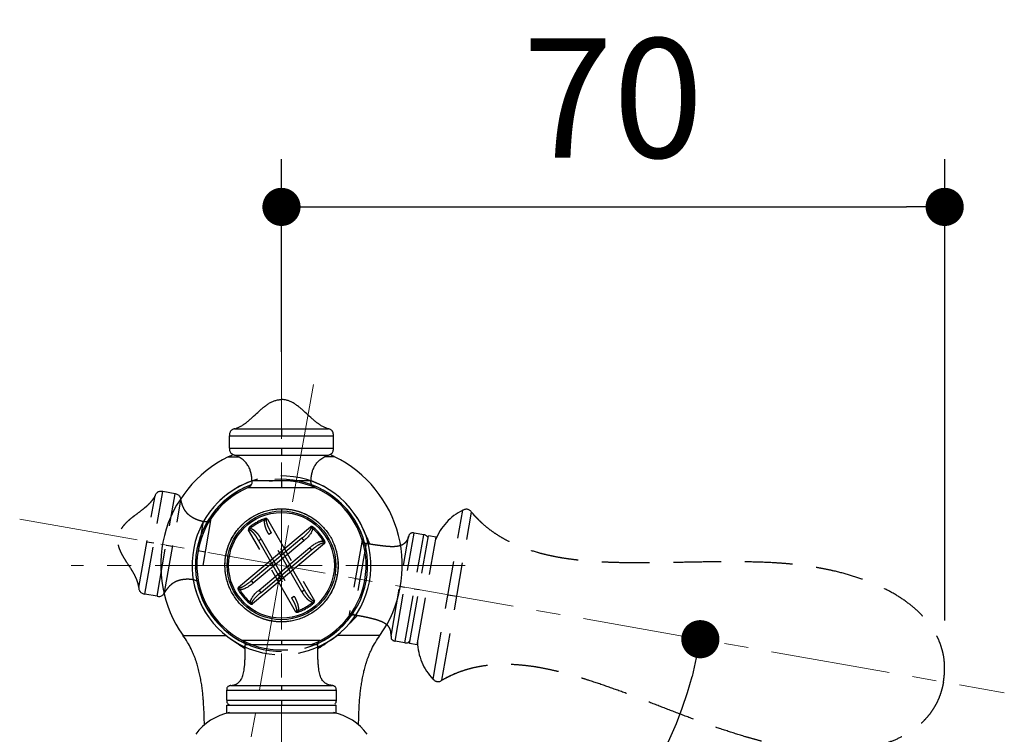
# Model space of a CAD drawing. Units: millimetres. Extents: x 72 to 9921, y -938 to 626.
# Drawn here: x 9481 to 9585, y -396 to -321 of the extents above; entities that cross this region are included whole.
import ezdxf

# ---------------------------------------------------------------- set-up
doc = ezdxf.new("R2010")
doc.units = ezdxf.units.MM
doc.header["$MEASUREMENT"] = 0
doc.linetypes.add('CENTER', pattern=[2, 1.25, -0.25, 0.25, -0.25])
doc.linetypes.add('HIDDEN', pattern=[0.375, 0.25, -0.125])
doc.layers.add('Centerline', color=4, linetype='CENTER', lineweight=15)
doc.layers.add('Dimensions', color=7, linetype='Continuous')
doc.styles.get("Standard").update_dxf_attribs({"font": 'helr45w_0.ttf'})
doc.dimstyles.get("Standard").update_dxf_attribs({"dimscale": 5, "dimtxt": 2.5, "dimasz": 0.8, "dimexe": 1, "dimexo": 1, "dimgap": 1, "dimtad": 2, "dimtih": 1, "dimtoh": 1, "dimdec": 0, "dimzin": 0, "dimdsep": 46, "dimtxsty": 'Standard', "dimblk": 'DOT', "dimcen": 2, "dimclrd": 1, "dimclre": 1, "dimclrt": 1, "dimadec": 0, "dimazin": 0, "dimtfac": 1, "dimtdec": 0, "dimtofl": 0, "dimtmove": 0, "dimatfit": 3, "dimfxl": 1, "dimtolj": 1, "dimtzin": 0, "dimarcsym": 0})

# ---------------------------------------------------------------- blocks, each defined once
blk = doc.blocks.new('_Dot')
at = {"color": 0, "linetype": 'ByBlock', "lineweight": -2}
blk.add_line((-0.5, 0), (-1, 0), dxfattribs=at)
at = {"color": 0, "linetype": 'ByBlock', "const_width": 0.5}
blk.add_lwpolyline([(-0.25, 0, 1), (0.25, 0, 1)], format="xyb", close=True, dxfattribs=at)
blk = doc.blocks.new('*D11')
at = {"layer": 'Dimensions', "color": 1, "lineweight": -2, "transparency": 16777216}
blk.add_arc((9508.78, -377.93), 44.57, 275.1443, 344.8557, dxfattribs=at)
at = {"layer": 'Dimensions', "color": 1, "lineweight": -2, "transparency": 16777216, "xscale": 4, "yscale": 4, "zscale": 4}
for p, rotation in [((9552.67, -385.67), 77.42785108072266), ((9508.78, -422.5), 182.5721489192767)]:
    blk.add_blockref('_Dot', p, dxfattribs=dict(at, rotation=rotation))
at = {"layer": 'Dimensions', "color": 1, "transparency": 16777216, "insert": (9550.22, -427.32), "char_height": 12.5, "attachment_point": 5}
blk.add_mtext('\\A1;80°', dxfattribs=at)
blk = doc.blocks.new('*D12')
at = {"layer": 'Dimensions', "color": 1, "lineweight": -2, "transparency": 16777216}
for p, q in [((9508.78, -355.56), (9508.78, -335.37)), ((9578.27, -383.72), (9578.27, -335.37)), ((9512.78, -340.37), (9574.27, -340.37))]:
    blk.add_line(p, q, dxfattribs=at)
at = {"layer": 'Dimensions', "color": 1, "lineweight": -2, "transparency": 16777216, "xscale": 4, "yscale": 4, "zscale": 4, "rotation": 180}
blk.add_blockref('_Dot', (9508.78, -340.37), dxfattribs=at)
at = {"layer": 'Dimensions', "color": 1, "lineweight": -2, "transparency": 16777216, "xscale": 4, "yscale": 4, "zscale": 4}
blk.add_blockref('_Dot', (9578.27, -340.37), dxfattribs=at)
at = {"layer": 'Dimensions', "color": 1, "transparency": 16777216, "insert": (9543.52, -328.96), "char_height": 12.5, "attachment_point": 5}
blk.add_mtext('\\A1;70', dxfattribs=at)

msp = doc.modelspace()

# ---------------------------------------------------------------- linework, layer by layer
at = {"color": 7, "linetype": 'Continuous'}
for p, q in [((9503.9, -363.61), (9513.66, -363.61)), ((9508.78, -363.61), (9508.78, -364.35)), ((9503.34, -365.65), (9503.34, -364.35)), ((9503.34, -364.35), (9514.23, -364.35)), ((9514.23, -365.65), (9514.23, -364.35)), ((9503.34, -365.65), (9514.23, -365.65)), ((9508.78, -365.65), (9508.78, -366.37)), ((9503.21, -366.56), (9504.28, -366.56)), ((9503.84, -366.37), (9513.72, -366.37)), ((9514.35, -366.56), (9513.29, -366.56)), ((9511.87, -369.07), (9505.69, -369.07)), ((9508.78, -369.07), (9508.78, -369.81)), ((9512.33, -369.81), (9505.24, -369.81)), ((9508.78, -372.01), (9508.78, -372.24)), ((9504.27, -380.23), (9511.83, -373.88)), ((9512.04, -374.06), (9512.13, -373.95)), ((9510.92, -375.1), (9505.62, -379.55)), ((9511.12, -375.35), (9505.83, -379.79)), ((9510.92, -375.1), (9511.12, -375.35)), ((9513.16, -375.4), (9513.28, -375.32)), ((9513.3, -375.63), (9505.73, -381.98)), ((9506.44, -380.52), (9511.74, -376.07)), ((9506.64, -380.76), (9511.94, -376.32)), ((9511.94, -376.32), (9511.74, -376.07)), ((9505.62, -379.55), (9505.83, -379.79)), ((9504.4, -380.47), (9504.28, -380.54)), ((9506.64, -380.76), (9506.44, -380.52)), ((9505.52, -381.8), (9505.43, -381.91)), ((9508.78, -383.86), (9508.78, -383.63)), ((9498.46, -385.27), (9502.96, -385.27)), ((9512.85, -385.81), (9504.71, -385.81)), ((9508.78, -385.81), (9508.78, -386.26)), ((9519.1, -385.27), (9514.61, -385.27)), ((9512.58, -386.26), (9504.98, -386.26)), ((9503.48, -390.52), (9514.08, -390.52)), ((9508.78, -390.52), (9508.78, -391.02)), ((9503.04, -392.07), (9503.04, -391.02)), ((9503.04, -391.02), (9514.53, -391.02)), ((9514.53, -392.07), (9514.53, -391.02)), ((9503.04, -392.07), (9514.53, -392.07)), ((9503.05, -393.37), (9503.05, -392.57)), ((9503.05, -392.57), (9514.52, -392.57)), ((9508.78, -392.07), (9508.78, -392.57)), ((9514.52, -393.37), (9514.52, -392.57)), ((9503.05, -393.37), (9514.52, -393.37))]:
    msp.add_line(p, q, dxfattribs=at)
at = {"color": 7, "linetype": 'HIDDEN', "ltscale": 20}
for p, q in [((9494.45, -380.94), (9496.35, -370.21)), ((9497.63, -370.44), (9496.35, -370.21)), ((9493.83, -380.26), (9495.53, -370.64)), ((9495.74, -381.16), (9497.63, -370.44)), ((9496.53, -380.79), (9498.25, -371.06)), ((9524.66, -389.85), (9527.78, -372.16)), ((9525.59, -389.98), (9528.7, -372.36)), ((9528.7, -372.36), (9528.67, -372.33)), ((9500.59, -373.35), (9499.52, -379.44)), ((9501.39, -373.03), (9500.16, -380.01)), ((9507.04, -373.18), (9507, -373.05)), ((9507.3, -373.09), (9512.24, -381.64)), ((9510.26, -382.78), (9505.32, -374.23)), ((9505.53, -374.05), (9505.44, -373.94)), ((9494.68, -375.45), (9495.4, -375.57)), ((9506.37, -375.33), (9506.64, -375.18)), ((9506.37, -375.33), (9509.82, -381.32)), ((9506.64, -375.18), (9510.1, -381.16)), ((9507.74, -374.54), (9507.46, -374.7)), ((9510.92, -380.69), (9507.46, -374.7)), ((9511.2, -380.53), (9507.74, -374.54)), ((9517.24, -375.29), (9515.83, -383.31)), ((9520.26, -385.34), (9522.1, -374.9)), ((9520.68, -385.86), (9522.67, -374.55)), ((9521.7, -386.04), (9523.7, -374.73)), ((9522.2, -386.12), (9524.19, -374.83)), ((9523.7, -374.73), (9522.67, -374.55)), ((9522.99, -386.26), (9524.98, -374.97)), ((9524.98, -374.97), (9524.19, -374.83)), ((9496.69, -375.8), (9497.39, -375.92)), ((9500.05, -376.39), (9500.78, -376.52)), ((9517.64, -375.64), (9516.32, -383.12)), ((9502.94, -376.9), (9503.17, -376.94)), ((9514.62, -378.96), (9514.39, -378.92)), ((9516.54, -379.3), (9516.98, -379.38)), ((9511.2, -380.53), (9510.92, -380.69)), ((9521.18, -380.12), (9521.67, -380.21)), ((9522.7, -380.39), (9523.2, -380.47)), ((9495.74, -381.16), (9494.45, -380.94)), ((9509.82, -381.32), (9510.1, -381.16)), ((9526.22, -381.01), (9527.14, -381.17)), ((9510.52, -382.68), (9510.57, -382.82)), ((9512.03, -381.81), (9512.12, -381.92)), ((9521.7, -386.04), (9520.68, -385.86)), ((9522.99, -386.26), (9522.2, -386.12)), ((9524.66, -389.85), (9524.69, -389.88))]:
    msp.add_line(p, q, dxfattribs=at)
at = {"color": 7, "linetype": 'Continuous'}
for points in [[(9503.9, -363.61), (9503.83, -363.63), (9503.77, -363.65), (9503.71, -363.67), (9503.65, -363.69), (9503.6, -363.73), (9503.55, -363.77), (9503.5, -363.81), (9503.45, -363.87), (9503.42, -363.93), (9503.39, -363.99), (9503.36, -364.06), (9503.35, -364.13), (9503.34, -364.21), (9503.34, -364.29), (9503.34, -364.35)], [(9514.23, -364.35), (9514.23, -364.29), (9514.22, -364.21), (9514.21, -364.13), (9514.2, -364.06), (9514.18, -363.99), (9514.14, -363.93), (9514.11, -363.87), (9514.06, -363.81), (9514.02, -363.77), (9513.96, -363.73), (9513.91, -363.69), (9513.85, -363.67), (9513.79, -363.65), (9513.73, -363.63), (9513.66, -363.61)], [(9503.34, -365.65), (9503.34, -365.71), (9503.34, -365.8), (9503.35, -365.88), (9503.37, -365.96), (9503.4, -366.03), (9503.44, -366.1), (9503.48, -366.16), (9503.54, -366.21), (9503.6, -366.26), (9503.66, -366.29)], [(9513.9, -366.29), (9513.97, -366.26), (9514.02, -366.21), (9514.08, -366.16), (9514.12, -366.1), (9514.16, -366.03), (9514.19, -365.96), (9514.21, -365.88), (9514.22, -365.8), (9514.23, -365.71), (9514.23, -365.65)], [(9503.66, -366.29), (9503.73, -366.33), (9503.8, -366.35), (9503.84, -366.37)], [(9513.72, -366.37), (9513.76, -366.35), (9513.83, -366.33), (9513.9, -366.29)], [(9505.69, -369.07), (9505.69, -369.13), (9505.69, -369.21), (9505.69, -369.29), (9505.67, -369.37), (9505.65, -369.44), (9505.62, -369.51), (9505.58, -369.57), (9505.53, -369.62), (9505.48, -369.67), (9505.42, -369.72), (9505.35, -369.75), (9505.28, -369.79), (9505.24, -369.81)], [(9512.33, -369.81), (9512.28, -369.79), (9512.21, -369.75), (9512.15, -369.72), (9512.09, -369.67), (9512.03, -369.62), (9511.99, -369.57), (9511.95, -369.51), (9511.91, -369.44), (9511.89, -369.37), (9511.88, -369.29), (9511.87, -369.21), (9511.87, -369.13), (9511.87, -369.07)], [(9504.71, -385.81), (9504.73, -385.82), (9504.78, -385.84), (9504.82, -385.87), (9504.86, -385.91), (9504.9, -385.95), (9504.93, -385.99), (9504.95, -386.04), (9504.97, -386.09), (9504.98, -386.15), (9504.98, -386.2), (9504.98, -386.26)], [(9512.58, -386.26), (9512.58, -386.2), (9512.59, -386.15), (9512.6, -386.09), (9512.61, -386.04), (9512.64, -385.99), (9512.67, -385.95), (9512.7, -385.91), (9512.74, -385.87), (9512.79, -385.84), (9512.83, -385.82), (9512.85, -385.81)], [(9503.48, -390.52), (9503.46, -390.52), (9503.41, -390.53), (9503.36, -390.54), (9503.31, -390.56), (9503.26, -390.58), (9503.21, -390.61), (9503.17, -390.64), (9503.13, -390.68), (9503.1, -390.73), (9503.07, -390.78), (9503.05, -390.84), (9503.04, -390.9), (9503.04, -390.95), (9503.04, -391.01), (9503.04, -391.02)], [(9514.53, -391.02), (9514.53, -391.01), (9514.52, -390.95), (9514.52, -390.9), (9514.51, -390.84), (9514.49, -390.78), (9514.46, -390.73), (9514.43, -390.68), (9514.39, -390.64), (9514.35, -390.61), (9514.3, -390.58), (9514.25, -390.56), (9514.2, -390.54), (9514.15, -390.53), (9514.1, -390.52), (9514.08, -390.52)], [(9503.04, -392.07), (9503.04, -392.12), (9503.04, -392.18), (9503.05, -392.24), (9503.06, -392.29), (9503.09, -392.35), (9503.12, -392.39), (9503.15, -392.44), (9503.2, -392.48)], [(9503.2, -392.48), (9503.24, -392.51), (9503.3, -392.54), (9503.35, -392.56), (9503.41, -392.57), (9503.47, -392.57), (9503.53, -392.57)], [(9514.37, -392.48), (9514.41, -392.44), (9514.45, -392.39), (9514.48, -392.35), (9514.5, -392.29), (9514.51, -392.24), (9514.52, -392.18), (9514.53, -392.12), (9514.53, -392.07)]]:
    msp.add_lwpolyline(points, dxfattribs=at)
at = {"color": 7, "linetype": 'HIDDEN', "ltscale": 20}
for points in [[(9496.35, -370.21), (9496.29, -370.2), (9496.21, -370.19), (9496.14, -370.19), (9496.06, -370.19), (9495.99, -370.2), (9495.92, -370.22), (9495.85, -370.24), (9495.79, -370.28), (9495.74, -370.32), (9495.69, -370.36), (9495.65, -370.41), (9495.61, -370.46), (9495.58, -370.52), (9495.55, -370.58), (9495.53, -370.64)], [(9498.21, -370.87), (9498.18, -370.8), (9498.15, -370.73), (9498.1, -370.67), (9498.05, -370.62), (9498, -370.57), (9497.93, -370.53), (9497.86, -370.49), (9497.78, -370.47), (9497.69, -370.45), (9497.63, -370.44)], [(9498.25, -371.06), (9498.24, -371.01), (9498.23, -370.94), (9498.21, -370.87)], [(9528.67, -372.33), (9528.62, -372.27), (9528.57, -372.22), (9528.52, -372.18), (9528.47, -372.14), (9528.41, -372.11), (9528.35, -372.09), (9528.29, -372.07), (9528.22, -372.06), (9528.16, -372.05), (9528.09, -372.06), (9528.02, -372.07), (9527.95, -372.09), (9527.88, -372.11), (9527.81, -372.14), (9527.78, -372.16)], [(9501.39, -373.03), (9501.37, -373.07), (9501.32, -373.13), (9501.27, -373.19), (9501.22, -373.24), (9501.16, -373.29), (9501.1, -373.32), (9501.03, -373.35), (9500.96, -373.37), (9500.89, -373.38), (9500.81, -373.38), (9500.73, -373.38), (9500.64, -373.36), (9500.59, -373.35)], [(9517.64, -375.64), (9517.59, -375.63), (9517.53, -375.61), (9517.48, -375.59), (9517.43, -375.57), (9517.39, -375.54), (9517.35, -375.5), (9517.32, -375.46), (9517.29, -375.41), (9517.27, -375.36), (9517.25, -375.31), (9517.24, -375.29)], [(9522.67, -374.55), (9522.66, -374.55), (9522.6, -374.54), (9522.54, -374.53), (9522.49, -374.53), (9522.43, -374.54), (9522.37, -374.56), (9522.32, -374.58), (9522.27, -374.61), (9522.23, -374.65), (9522.19, -374.69), (9522.16, -374.73), (9522.14, -374.78), (9522.12, -374.83), (9522.11, -374.88), (9522.1, -374.9)], [(9524.08, -374.96), (9524.05, -374.91), (9524.01, -374.87), (9523.96, -374.83), (9523.92, -374.8), (9523.86, -374.77), (9523.81, -374.75), (9523.75, -374.74), (9523.7, -374.73)], [(9499.52, -379.44), (9499.57, -379.44), (9499.66, -379.46), (9499.73, -379.48), (9499.81, -379.51), (9499.87, -379.54), (9499.93, -379.59), (9499.99, -379.64), (9500.03, -379.69), (9500.07, -379.75), (9500.11, -379.82), (9500.13, -379.89), (9500.15, -379.96), (9500.16, -380.01)], [(9493.83, -380.26), (9493.84, -380.32), (9493.84, -380.38), (9493.85, -380.45), (9493.87, -380.51), (9493.89, -380.57), (9493.92, -380.63), (9493.96, -380.68), (9494, -380.74), (9494.06, -380.78), (9494.12, -380.82), (9494.18, -380.86), (9494.25, -380.89), (9494.32, -380.91), (9494.4, -380.93), (9494.45, -380.94)], [(9495.74, -381.16), (9495.8, -381.17), (9495.89, -381.18), (9495.97, -381.19), (9496.05, -381.18), (9496.13, -381.16), (9496.2, -381.14), (9496.27, -381.1), (9496.33, -381.06), (9496.38, -381.01), (9496.43, -380.96)], [(9496.43, -380.96), (9496.47, -380.89), (9496.51, -380.83), (9496.53, -380.79)], [(9515.83, -383.31), (9515.84, -383.29), (9515.88, -383.25), (9515.91, -383.21), (9515.95, -383.18), (9516, -383.15), (9516.05, -383.13), (9516.1, -383.11), (9516.16, -383.11), (9516.21, -383.11), (9516.27, -383.11), (9516.32, -383.12)], [(9520.26, -385.34), (9520.26, -385.36), (9520.26, -385.41), (9520.26, -385.46), (9520.26, -385.51), (9520.28, -385.57), (9520.29, -385.62), (9520.32, -385.67), (9520.36, -385.71), (9520.4, -385.75), (9520.44, -385.79), (9520.5, -385.81), (9520.55, -385.83), (9520.61, -385.85), (9520.67, -385.86), (9520.68, -385.86)], [(9522.14, -385.96), (9522.18, -385.92), (9522.21, -385.87), (9522.24, -385.82), (9522.26, -385.76), (9522.28, -385.7), (9522.29, -385.65)], [(9521.7, -386.04), (9521.76, -386.05), (9521.82, -386.06), (9521.87, -386.06), (9521.93, -386.06), (9521.99, -386.04), (9522.04, -386.02), (9522.09, -385.99), (9522.14, -385.96)], [(9524.69, -389.88), (9524.74, -389.93), (9524.8, -389.98), (9524.85, -390.02), (9524.91, -390.06), (9524.98, -390.08), (9525.04, -390.1), (9525.1, -390.11), (9525.17, -390.12), (9525.23, -390.12), (9525.3, -390.11), (9525.36, -390.09), (9525.43, -390.07), (9525.49, -390.04), (9525.55, -390), (9525.59, -389.98)]]:
    msp.add_lwpolyline(points, dxfattribs=at)
at = {"color": 7, "linetype": 'Continuous'}
for radius in [5.7, 5.54]:
    msp.add_circle((9508.78, -377.93), radius, dxfattribs=at)
at = {"color": 7, "linetype": 'HIDDEN', "ltscale": 20}
for radius in [5.7, 5.54]:
    msp.add_circle((9508.78, -377.93), radius, dxfattribs=at)
at = {"color": 7, "linetype": 'Continuous'}
for centre, radius, start, end in [((9508.78, -377.93), 12.66, 116.1039, 215.4126), ((9508.78, -377.93), 12.66, 324.5874, 63.8961), ((9508.78, -377.93), 9.37, 109.2169, 246.0666), ((9508.78, -377.93), 9.37, 293.9334, 70.7831), ((9508.78, -377.93), 9.02, 110.5065, 244.9857), ((9508.78, -377.93), 8.87, 113.5651, 242.6452), ((9508.78, -377.93), 9.02, 295.0143, 69.4935), ((9508.78, -377.93), 8.87, 297.3548, 66.4349), ((9508.78, -377.93), 5.06, 30.0766, 49.9234), ((9508.78, -377.93), 5.2, 30.0766, 49.9234), ((9508.78, -377.93), 5.2, 210.0766, 229.9234), ((9508.78, -377.93), 5.06, 210.0766, 229.9234), ((9504.5, -399.08), 5.83, 101.5316, 143.7825), ((9513.06, -399.08), 5.83, 36.2175, 78.4684)]:
    msp.add_arc(centre, radius, start, end, dxfattribs=at)
at = {"color": 7, "linetype": 'HIDDEN', "ltscale": 20}
for centre, radius, start, end in [((9508.78, -377.93), 9.37, 13.9334, 150.7831), ((9508.78, -377.93), 9.02, 15.0143, 149.4935), ((9508.78, -377.93), 8.87, 17.3548, 146.4349), ((9530.35, -377.39), 5.83, 116.2175, 158.4684), ((9537.64, -364.92), 11.64, 219.731, 227.5099), ((9508.78, -377.93), 5.2, 110.0766, 129.9234), ((9508.78, -377.93), 5.06, 110.0766, 129.9234), ((9508.78, -377.93), 9.37, 189.2169, 326.0666), ((9508.78, -377.93), 9.02, 190.5065, 324.9857), ((9508.78, -377.93), 8.87, 193.5651, 322.6452), ((9508.78, -377.93), 5.06, 290.0766, 309.9234), ((9508.78, -377.93), 5.2, 290.0766, 309.9234), ((9528.86, -385.82), 5.83, 181.5316, 223.7825), ((9531.45, -400.03), 11.64, 112.4901, 120.269)]:
    msp.add_arc(centre, radius, start, end, dxfattribs=at)
at = {"color": 7, "linetype": 'Continuous'}
for points, knots in [([(9503.9, -363.61), (9504.01, -363.58), (9504.23, -363.5), (9504.54, -363.35), (9504.85, -363.15), (9505.15, -362.93), (9505.44, -362.69), (9505.82, -362.35), (9506.19, -361.99), (9506.58, -361.64), (9506.86, -361.4), (9507.16, -361.17), (9507.46, -360.96), (9507.77, -360.79), (9508.1, -360.66), (9508.38, -360.59), (9508.61, -360.56), (9508.72, -360.56), (9508.78, -360.56)], [0, 0, 0, 0, 0.058791, 0.118592, 0.179932, 0.242941, 0.307456, 0.373116, 0.505849, 0.571809, 0.636793, 0.700384, 0.762336, 0.822661, 0.881731, 0.940376, 0.969966, 1, 1, 1, 1]), ([(9513.66, -363.61), (9513.55, -363.58), (9513.33, -363.5), (9513.02, -363.35), (9512.71, -363.15), (9512.42, -362.93), (9512.13, -362.69), (9511.74, -362.35), (9511.37, -361.99), (9510.99, -361.64), (9510.7, -361.4), (9510.4, -361.17), (9510.1, -360.96), (9509.79, -360.79), (9509.47, -360.66), (9509.19, -360.59), (9508.96, -360.56), (9508.84, -360.56), (9508.78, -360.56)], [0, 0, 0, 0, 0.058791, 0.118592, 0.179932, 0.242941, 0.307456, 0.373116, 0.505849, 0.571809, 0.636793, 0.700384, 0.762336, 0.822661, 0.881731, 0.940376, 0.969966, 1, 1, 1, 1]), ([(9503.21, -366.56), (9503.25, -366.54), (9503.41, -366.46), (9503.57, -366.37), (9503.69, -366.31)], [0, 0, 0, 0, 0.249186, 1, 1, 1, 1]), ([(9505.69, -369.07), (9505.69, -368.94), (9505.67, -368.75), (9505.63, -368.49), (9505.58, -368.23), (9505.51, -367.97), (9505.41, -367.73), (9505.31, -367.54), (9505.2, -367.36), (9505.08, -367.19), (9504.93, -367.03), (9504.76, -366.87), (9504.56, -366.73), (9504.26, -366.54), (9504.01, -366.43), (9503.84, -366.37)], [0, 0, 0, 0, 0.109495, 0.16527, 0.22153, 0.33525, 0.392873, 0.451212, 0.510566, 0.571344, 0.634057, 0.699312, 0.767792, 0.840237, 1, 1, 1, 1]), ([(9511.87, -369.07), (9511.88, -368.94), (9511.89, -368.75), (9511.93, -368.49), (9511.98, -368.23), (9512.05, -367.97), (9512.16, -367.73), (9512.25, -367.54), (9512.36, -367.36), (9512.49, -367.19), (9512.63, -367.03), (9512.8, -366.87), (9513, -366.73), (9513.3, -366.54), (9513.55, -366.43), (9513.72, -366.37)], [0, 0, 0, 0, 0.109495, 0.16527, 0.22153, 0.33525, 0.392873, 0.451212, 0.510566, 0.571344, 0.634057, 0.699312, 0.767792, 0.840237, 1, 1, 1, 1]), ([(9514.35, -366.56), (9514.31, -366.54), (9514.15, -366.46), (9513.99, -366.37), (9513.87, -366.31)], [0, 0, 0, 0, 0.249186, 1, 1, 1, 1]), ([(9508.78, -383.86), (9508.59, -383.86), (9508.2, -383.84), (9507.62, -383.75), (9507.06, -383.61), (9506.33, -383.35), (9505.47, -382.89), (9504.71, -382.27), (9504.19, -381.7), (9503.85, -381.23), (9503.55, -380.73), (9503.21, -380.03), (9502.93, -379.1), (9502.82, -377.93), (9502.93, -376.77), (9503.21, -375.84), (9503.55, -375.13), (9503.85, -374.63), (9504.19, -374.17), (9504.71, -373.59), (9505.47, -372.97), (9506.33, -372.51), (9507.06, -372.25), (9507.62, -372.11), (9508.2, -372.03), (9508.59, -372.01), (9508.78, -372.01)], [0, 0, 0, 0, 0.03122, 0.062484, 0.093769, 0.125053, 0.187519, 0.249971, 0.281238, 0.312512, 0.343788, 0.37506, 0.437531, 0.500002, 0.562473, 0.624944, 0.656216, 0.687492, 0.718765, 0.750031, 0.812481, 0.874947, 0.906234, 0.937522, 0.968786, 1, 1, 1, 1]), ([(9508.78, -372.01), (9508.97, -372.01), (9509.36, -372.03), (9509.94, -372.11), (9510.5, -372.25), (9511.23, -372.51), (9512.09, -372.97), (9512.85, -373.59), (9513.37, -374.17), (9513.72, -374.63), (9514.02, -375.13), (9514.35, -375.84), (9514.63, -376.77), (9514.75, -377.93), (9514.63, -379.1), (9514.35, -380.03), (9514.02, -380.73), (9513.72, -381.23), (9513.37, -381.7), (9512.85, -382.27), (9512.09, -382.89), (9511.23, -383.35), (9510.5, -383.61), (9509.94, -383.75), (9509.36, -383.84), (9508.97, -383.86), (9508.78, -383.86)], [0, 0, 0, 0, 0.031214, 0.062478, 0.093767, 0.125054, 0.18752, 0.249969, 0.281235, 0.312509, 0.343784, 0.375056, 0.437527, 0.499998, 0.562469, 0.62494, 0.656212, 0.687488, 0.718762, 0.750029, 0.812481, 0.874946, 0.906231, 0.937516, 0.96878, 1, 1, 1, 1]), ([(9511.83, -373.88), (9511.84, -373.89), (9511.85, -373.9), (9511.87, -373.92), (9511.88, -373.94), (9511.88, -373.97), (9511.88, -373.99), (9511.87, -374.03), (9511.86, -374.07), (9511.84, -374.11), (9511.82, -374.16), (9511.79, -374.2), (9511.76, -374.26), (9511.71, -374.33), (9511.64, -374.41), (9511.58, -374.48), (9511.51, -374.56), (9511.44, -374.63), (9511.35, -374.72), (9511.22, -374.84), (9511.07, -374.97), (9510.97, -375.06), (9510.92, -375.1)], [0, 0, 0, 0, 0.01586, 0.031738, 0.047574, 0.063348, 0.079064, 0.094737, 0.125983, 0.157178, 0.188344, 0.219494, 0.250637, 0.312911, 0.3752, 0.437513, 0.499858, 0.562238, 0.624655, 0.749605, 0.874719, 1, 1, 1, 1]), ([(9512.04, -374.06), (9512.04, -374.09), (9512.03, -374.16), (9512, -374.26), (9511.96, -374.35), (9511.91, -374.47), (9511.82, -374.62), (9511.7, -374.78), (9511.57, -374.93), (9511.38, -375.12), (9511.23, -375.26), (9511.12, -375.35)], [0, 0, 0, 0, 0.062467, 0.124958, 0.187462, 0.249971, 0.37495, 0.499956, 0.624973, 0.749995, 1, 1, 1, 1]), ([(9512.13, -373.95), (9512.11, -373.93), (9512.06, -373.9), (9512, -373.87), (9511.95, -373.86), (9511.92, -373.86), (9511.9, -373.86), (9511.88, -373.86), (9511.87, -373.87), (9511.85, -373.87), (9511.84, -373.88), (9511.83, -373.88), (9511.83, -373.88)], [0, 0, 0, 0, 0.257663, 0.512696, 0.638351, 0.700547, 0.76208, 0.822691, 0.882539, 0.91234, 0.94207, 1, 1, 1, 1]), ([(9512.04, -374.06), (9512.03, -374.05), (9512.02, -374.03), (9512, -374), (9511.97, -373.98), (9511.95, -373.96), (9511.92, -373.94), (9511.89, -373.92), (9511.87, -373.91), (9511.85, -373.9), (9511.84, -373.89), (9511.83, -373.88)], [0, 0, 0, 0, 0.126287, 0.2524, 0.37811, 0.503128, 0.627205, 0.750403, 0.812101, 0.874287, 1, 1, 1, 1]), ([(9511.74, -376.07), (9511.84, -375.99), (9512, -375.86), (9512.22, -375.71), (9512.39, -375.61), (9512.57, -375.52), (9512.73, -375.46), (9512.86, -375.42), (9512.96, -375.4), (9513.06, -375.39), (9513.13, -375.39), (9513.16, -375.4)], [0, 0, 0, 0, 0.250005, 0.375027, 0.500044, 0.625048, 0.750026, 0.812535, 0.875038, 0.937531, 1, 1, 1, 1]), ([(9513.3, -375.63), (9513.29, -375.62), (9513.29, -375.61), (9513.28, -375.58), (9513.27, -375.56), (9513.26, -375.54), (9513.25, -375.52), (9513.24, -375.5), (9513.23, -375.47), (9513.2, -375.44), (9513.18, -375.41), (9513.16, -375.4)], [0, 0, 0, 0, 0.125764, 0.187952, 0.249648, 0.372876, 0.434785, 0.497016, 0.622071, 0.747799, 1, 1, 1, 1]), ([(9513.3, -375.63), (9513.3, -375.63), (9513.31, -375.62), (9513.32, -375.61), (9513.32, -375.6), (9513.33, -375.58), (9513.33, -375.56), (9513.34, -375.55), (9513.34, -375.52), (9513.34, -375.47), (9513.32, -375.4), (9513.3, -375.35), (9513.28, -375.32)], [0, 0, 0, 0, 0.057887, 0.087698, 0.117551, 0.177393, 0.237943, 0.299468, 0.361712, 0.487379, 0.742377, 1, 1, 1, 1]), ([(9511.94, -376.32), (9511.99, -376.27), (9512.09, -376.19), (9512.25, -376.06), (9512.39, -375.96), (9512.5, -375.89), (9512.58, -375.83), (9512.67, -375.78), (9512.75, -375.73), (9512.84, -375.68), (9512.92, -375.64), (9512.98, -375.62), (9513.02, -375.6), (9513.07, -375.58), (9513.12, -375.57), (9513.16, -375.57), (9513.2, -375.57), (9513.22, -375.57), (9513.25, -375.58), (9513.27, -375.59), (9513.29, -375.61), (9513.29, -375.62), (9513.3, -375.63)], [0, 0, 0, 0, 0.125286, 0.250405, 0.375359, 0.437779, 0.500161, 0.562507, 0.624823, 0.687114, 0.74939, 0.780534, 0.811685, 0.842853, 0.874049, 0.905297, 0.920968, 0.93668, 0.952448, 0.96828, 0.984149, 1, 1, 1, 1]), ([(9505.62, -379.55), (9505.57, -379.59), (9505.47, -379.68), (9505.31, -379.8), (9505.17, -379.9), (9505.07, -379.98), (9504.98, -380.03), (9504.9, -380.09), (9504.81, -380.14), (9504.72, -380.19), (9504.65, -380.22), (9504.59, -380.25), (9504.54, -380.27), (9504.49, -380.28), (9504.44, -380.29), (9504.39, -380.3), (9504.35, -380.3), (9504.32, -380.29), (9504.29, -380.27), (9504.28, -380.26), (9504.27, -380.24), (9504.27, -380.23)], [0, 0, 0, 0, 0.125293, 0.250419, 0.37538, 0.437803, 0.500189, 0.562539, 0.624858, 0.687152, 0.749431, 0.780576, 0.811728, 0.842897, 0.874092, 0.90534, 0.936672, 0.952443, 0.968276, 0.984146, 1, 1, 1, 1]), ([(9504.27, -380.23), (9504.26, -380.24), (9504.25, -380.24), (9504.25, -380.25), (9504.24, -380.27), (9504.23, -380.28), (9504.23, -380.31), (9504.22, -380.34), (9504.22, -380.4), (9504.24, -380.46), (9504.26, -380.52), (9504.28, -380.54)], [0, 0, 0, 0, 0.057979, 0.087626, 0.117393, 0.177311, 0.238, 0.361595, 0.487293, 0.742333, 1, 1, 1, 1]), ([(9504.27, -380.23), (9504.27, -380.24), (9504.27, -380.25), (9504.28, -380.26), (9504.28, -380.28), (9504.29, -380.3), (9504.3, -380.31), (9504.3, -380.33), (9504.32, -380.36), (9504.33, -380.39), (9504.35, -380.42), (9504.38, -380.44), (9504.39, -380.46), (9504.4, -380.47)], [0, 0, 0, 0, 0.062963, 0.125716, 0.187915, 0.2496, 0.311159, 0.37282, 0.496884, 0.621911, 0.747614, 0.873718, 1, 1, 1, 1]), ([(9505.83, -379.79), (9505.72, -379.88), (9505.57, -380), (9505.34, -380.15), (9505.17, -380.26), (9504.99, -380.35), (9504.83, -380.41), (9504.7, -380.45), (9504.6, -380.47), (9504.5, -380.48), (9504.44, -380.47), (9504.4, -380.47)], [0, 0, 0, 0, 0.250009, 0.375034, 0.500052, 0.625057, 0.750035, 0.812544, 0.875046, 0.937536, 1, 1, 1, 1]), ([(9505.52, -381.8), (9505.52, -381.77), (9505.53, -381.7), (9505.56, -381.61), (9505.6, -381.51), (9505.66, -381.39), (9505.74, -381.25), (9505.86, -381.09), (9506, -380.93), (9506.18, -380.74), (9506.33, -380.61), (9506.44, -380.52)], [0, 0, 0, 0, 0.062466, 0.124956, 0.187459, 0.249968, 0.374946, 0.499951, 0.624969, 0.749992, 1, 1, 1, 1]), ([(9505.73, -381.98), (9505.72, -381.98), (9505.71, -381.97), (9505.7, -381.94), (9505.69, -381.92), (9505.68, -381.9), (9505.69, -381.87), (9505.69, -381.84), (9505.7, -381.8), (9505.72, -381.75), (9505.75, -381.71), (9505.77, -381.66), (9505.81, -381.61), (9505.86, -381.54), (9505.92, -381.46), (9505.98, -381.38), (9506.05, -381.31), (9506.12, -381.24), (9506.22, -381.14), (9506.34, -381.03), (9506.49, -380.89), (9506.59, -380.8), (9506.64, -380.76)], [0, 0, 0, 0, 0.015853, 0.031723, 0.047555, 0.063324, 0.079037, 0.094709, 0.125954, 0.157149, 0.188316, 0.219467, 0.250611, 0.312887, 0.375177, 0.437492, 0.499839, 0.562221, 0.624641, 0.749595, 0.874714, 1, 1, 1, 1]), ([(9505.43, -381.91), (9505.45, -381.93), (9505.5, -381.96), (9505.56, -381.99), (9505.61, -382), (9505.64, -382), (9505.66, -382), (9505.68, -382), (9505.7, -382), (9505.71, -381.99), (9505.72, -381.99), (9505.73, -381.98), (9505.73, -381.98)], [0, 0, 0, 0, 0.257653, 0.512673, 0.638326, 0.700522, 0.762039, 0.822636, 0.882506, 0.912335, 0.942083, 1, 1, 1, 1]), ([(9505.52, -381.8), (9505.53, -381.81), (9505.54, -381.83), (9505.56, -381.86), (9505.59, -381.89), (9505.61, -381.91), (9505.64, -381.92), (9505.66, -381.94), (9505.67, -381.94), (9505.69, -381.95), (9505.7, -381.96), (9505.72, -381.97), (9505.73, -381.98), (9505.73, -381.98)], [0, 0, 0, 0, 0.126286, 0.252395, 0.378105, 0.503122, 0.627194, 0.688852, 0.750402, 0.812081, 0.874267, 0.937001, 1, 1, 1, 1]), ([(9500.71, -394.66), (9500.7, -394.3), (9500.68, -393.59), (9500.64, -392.69), (9500.59, -391.97), (9500.54, -391.42), (9500.48, -390.86), (9500.4, -390.3), (9500.29, -389.73), (9500.19, -389.25), (9500.1, -388.86), (9500.02, -388.57), (9499.94, -388.27), (9499.84, -387.96), (9499.73, -387.65), (9499.61, -387.34), (9499.47, -387.01), (9499.26, -386.56), (9498.93, -385.97), (9498.63, -385.51), (9498.46, -385.27)], [0, 0, 0, 0, 0.109057, 0.218863, 0.274373, 0.330482, 0.387352, 0.445164, 0.504114, 0.564417, 0.59515, 0.626312, 0.657998, 0.69038, 0.723645, 0.757998, 0.793656, 0.83085, 0.910823, 1, 1, 1, 1]), ([(9516.86, -394.66), (9516.87, -394.3), (9516.88, -393.59), (9516.92, -392.69), (9516.97, -391.97), (9517.02, -391.42), (9517.08, -390.86), (9517.17, -390.3), (9517.27, -389.73), (9517.37, -389.25), (9517.46, -388.86), (9517.54, -388.57), (9517.63, -388.27), (9517.72, -387.96), (9517.83, -387.65), (9517.95, -387.34), (9518.09, -387.01), (9518.3, -386.56), (9518.63, -385.97), (9518.93, -385.51), (9519.1, -385.27)], [0, 0, 0, 0, 0.109057, 0.218863, 0.274373, 0.330482, 0.387352, 0.445164, 0.504114, 0.564417, 0.59515, 0.626312, 0.657998, 0.69038, 0.723645, 0.757998, 0.793656, 0.83085, 0.910823, 1, 1, 1, 1]), ([(9503.48, -390.52), (9503.56, -390.51), (9503.71, -390.49), (9503.93, -390.42), (9504.12, -390.33), (9504.29, -390.22), (9504.43, -390.08), (9504.55, -389.9), (9504.66, -389.7), (9504.74, -389.46), (9504.81, -389.2), (9504.86, -388.89), (9504.91, -388.55), (9504.94, -388.18), (9504.96, -387.76), (9504.97, -387.3), (9504.98, -386.79), (9504.98, -386.44), (9504.98, -386.26)], [0, 0, 0, 0, 0.048685, 0.093181, 0.134677, 0.174633, 0.214692, 0.256514, 0.301609, 0.35124, 0.406412, 0.467926, 0.536419, 0.612423, 0.696393, 0.788734, 0.889819, 1, 1, 1, 1]), ([(9504, -385.99), (9504.08, -386.05), (9504.4, -386.28), (9504.72, -386.5), (9504.98, -386.66)], [0, 0, 0, 0, 0.250355, 1, 1, 1, 1]), ([(9512.58, -386.66), (9512.67, -386.61), (9513, -386.4), (9513.33, -386.17), (9513.57, -385.99)], [0, 0, 0, 0, 0.249689, 1, 1, 1, 1]), ([(9514.08, -390.52), (9514, -390.51), (9513.85, -390.49), (9513.63, -390.42), (9513.44, -390.33), (9513.27, -390.22), (9513.13, -390.08), (9513.01, -389.9), (9512.91, -389.7), (9512.82, -389.46), (9512.75, -389.2), (9512.7, -388.89), (9512.66, -388.55), (9512.63, -388.18), (9512.6, -387.76), (9512.59, -387.3), (9512.58, -386.79), (9512.58, -386.44), (9512.58, -386.26)], [0, 0, 0, 0, 0.048685, 0.093181, 0.134677, 0.174633, 0.214692, 0.256514, 0.301609, 0.35124, 0.406412, 0.467926, 0.536419, 0.612423, 0.696393, 0.788734, 0.889819, 1, 1, 1, 1])]:
    msp.add_open_spline(points, degree=3, knots=knots, dxfattribs=at)
at = {"color": 7, "linetype": 'HIDDEN', "ltscale": 20}
for points, knots in [([(9495.53, -370.64), (9495.48, -370.74), (9495.36, -370.94), (9495.15, -371.23), (9494.91, -371.49), (9494.64, -371.75), (9494.35, -371.99), (9493.95, -372.31), (9493.53, -372.62), (9493.12, -372.93), (9492.83, -373.17), (9492.55, -373.42), (9492.3, -373.68), (9492.08, -373.96), (9491.89, -374.26), (9491.77, -374.52), (9491.7, -374.74), (9491.68, -374.86), (9491.67, -374.91)], [0, 0, 0, 0, 0.058791, 0.118592, 0.179932, 0.242941, 0.307456, 0.373116, 0.505849, 0.571809, 0.636793, 0.700384, 0.762336, 0.822661, 0.881731, 0.940376, 0.969966, 1, 1, 1, 1]), ([(9500.59, -373.35), (9500.46, -373.32), (9500.28, -373.27), (9500.03, -373.19), (9499.78, -373.1), (9499.54, -372.98), (9499.32, -372.84), (9499.15, -372.71), (9498.99, -372.57), (9498.85, -372.42), (9498.71, -372.24), (9498.59, -372.05), (9498.48, -371.83), (9498.35, -371.51), (9498.28, -371.24), (9498.25, -371.06)], [0, 0, 0, 0, 0.109495, 0.16527, 0.22153, 0.33525, 0.392873, 0.451212, 0.510566, 0.571344, 0.634057, 0.699312, 0.767792, 0.840237, 1, 1, 1, 1]), ([(9502.94, -376.9), (9502.98, -376.71), (9503.06, -376.33), (9503.25, -375.78), (9503.49, -375.25), (9503.87, -374.58), (9504.47, -373.81), (9505.21, -373.17), (9505.87, -372.76), (9506.39, -372.5), (9506.93, -372.29), (9507.68, -372.09), (9508.65, -371.97), (9509.82, -372.06), (9510.94, -372.37), (9511.81, -372.81), (9512.45, -373.26), (9512.89, -373.65), (9513.29, -374.07), (9513.76, -374.68), (9514.24, -375.53), (9514.54, -376.46), (9514.67, -377.22), (9514.71, -377.8), (9514.7, -378.39), (9514.65, -378.77), (9514.62, -378.96)], [0, 0, 0, 0, 0.031214, 0.062478, 0.093767, 0.125054, 0.18752, 0.249969, 0.281235, 0.312509, 0.343784, 0.375056, 0.437527, 0.499998, 0.562469, 0.62494, 0.656212, 0.687488, 0.718762, 0.750029, 0.812481, 0.874946, 0.906231, 0.937516, 0.96878, 1, 1, 1, 1]), ([(9578.14, -390.16), (9578.18, -389.93), (9578.24, -389.46), (9578.28, -388.77), (9578.25, -388.09), (9578.17, -387.43), (9578.02, -386.79), (9577.82, -386.16), (9577.57, -385.56), (9577.26, -384.97), (9576.91, -384.4), (9576.36, -383.67), (9575.56, -382.79), (9574.42, -381.84), (9573.13, -380.98), (9571.68, -380.21), (9570.1, -379.54), (9568.39, -378.96), (9566.89, -378.56), (9565.64, -378.3), (9564.67, -378.12), (9563.68, -377.97), (9562.67, -377.85), (9561.63, -377.75), (9560.23, -377.65), (9558.44, -377.58), (9556.27, -377.55), (9554.07, -377.56), (9551.85, -377.6), (9549.65, -377.64), (9547.46, -377.68), (9545.31, -377.68), (9543.55, -377.64), (9542.17, -377.58), (9541.16, -377.51), (9540.17, -377.43), (9539.2, -377.31), (9538.26, -377.18), (9537.35, -377.01), (9536.46, -376.82), (9535.32, -376.52), (9533.97, -376.07), (9532.69, -375.5), (9531.74, -374.96), (9531.06, -374.53), (9530.41, -374.05), (9529.8, -373.53), (9529.23, -372.97), (9528.87, -372.57), (9528.7, -372.36)], [0, 0, 0, 0, 0.01241, 0.024441, 0.036178, 0.047705, 0.059105, 0.070455, 0.081828, 0.09329, 0.104898, 0.116705, 0.141065, 0.166642, 0.193593, 0.221995, 0.251863, 0.28317, 0.315853, 0.332689, 0.349836, 0.367283, 0.385016, 0.40302, 0.421274, 0.458442, 0.49631, 0.534634, 0.573153, 0.611593, 0.649679, 0.687139, 0.723717, 0.741601, 0.759179, 0.776428, 0.793329, 0.809864, 0.826026, 0.841823, 0.857271, 0.887199, 0.916051, 0.93018, 0.944171, 0.958083, 0.971979, 0.985927, 1, 1, 1, 1]), ([(9507.3, -373.09), (9507.3, -373.08), (9507.29, -373.07), (9507.28, -373.06), (9507.27, -373.06), (9507.26, -373.05), (9507.24, -373.04), (9507.22, -373.03), (9507.19, -373.02), (9507.15, -373.02), (9507.08, -373.02), (9507.02, -373.04), (9507, -373.05)], [0, 0, 0, 0, 0.057887, 0.087698, 0.117551, 0.177393, 0.237943, 0.299468, 0.361712, 0.487379, 0.742377, 1, 1, 1, 1]), ([(9507.46, -374.7), (9507.4, -374.58), (9507.3, -374.41), (9507.19, -374.16), (9507.12, -373.97), (9507.06, -373.78), (9507.03, -373.61), (9507.01, -373.48), (9507.01, -373.38), (9507.02, -373.28), (9507.03, -373.21), (9507.04, -373.18)], [0, 0, 0, 0, 0.250005, 0.375027, 0.500044, 0.625048, 0.750026, 0.812535, 0.875038, 0.937531, 1, 1, 1, 1]), ([(9507.3, -373.09), (9507.29, -373.09), (9507.27, -373.09), (9507.25, -373.1), (9507.23, -373.1), (9507.2, -373.1), (9507.18, -373.11), (9507.16, -373.11), (9507.13, -373.13), (9507.09, -373.15), (9507.06, -373.17), (9507.04, -373.18)], [0, 0, 0, 0, 0.125764, 0.187952, 0.249648, 0.372876, 0.434785, 0.497016, 0.622071, 0.747799, 1, 1, 1, 1]), ([(9507.74, -374.54), (9507.7, -374.48), (9507.64, -374.37), (9507.54, -374.19), (9507.47, -374.04), (9507.41, -373.92), (9507.37, -373.83), (9507.33, -373.73), (9507.3, -373.64), (9507.27, -373.54), (9507.24, -373.46), (9507.23, -373.4), (9507.22, -373.35), (9507.21, -373.3), (9507.21, -373.25), (9507.21, -373.21), (9507.22, -373.17), (9507.23, -373.15), (9507.24, -373.13), (9507.25, -373.11), (9507.28, -373.09), (9507.29, -373.09), (9507.3, -373.09)], [0, 0, 0, 0, 0.125286, 0.250405, 0.375359, 0.437779, 0.500161, 0.562507, 0.624823, 0.687114, 0.74939, 0.780534, 0.811685, 0.842853, 0.874049, 0.905297, 0.920968, 0.93668, 0.952448, 0.96828, 0.984149, 1, 1, 1, 1]), ([(9505.44, -373.94), (9505.42, -373.96), (9505.38, -374), (9505.34, -374.06), (9505.32, -374.1), (9505.32, -374.13), (9505.31, -374.15), (9505.31, -374.17), (9505.31, -374.19), (9505.31, -374.2), (9505.32, -374.21), (9505.32, -374.22), (9505.32, -374.23)], [0, 0, 0, 0, 0.257663, 0.512696, 0.638351, 0.700547, 0.76208, 0.822691, 0.882539, 0.91234, 0.94207, 1, 1, 1, 1]), ([(9505.53, -374.05), (9505.52, -374.06), (9505.5, -374.07), (9505.47, -374.08), (9505.44, -374.1), (9505.42, -374.12), (9505.39, -374.15), (9505.37, -374.17), (9505.36, -374.19), (9505.34, -374.21), (9505.33, -374.22), (9505.32, -374.23)], [0, 0, 0, 0, 0.126287, 0.2524, 0.37811, 0.503128, 0.627205, 0.750403, 0.812101, 0.874287, 1, 1, 1, 1]), ([(9505.32, -374.23), (9505.33, -374.22), (9505.34, -374.21), (9505.37, -374.2), (9505.39, -374.19), (9505.42, -374.19), (9505.44, -374.2), (9505.47, -374.21), (9505.51, -374.23), (9505.55, -374.26), (9505.59, -374.29), (9505.63, -374.32), (9505.68, -374.37), (9505.74, -374.43), (9505.8, -374.5), (9505.87, -374.58), (9505.93, -374.66), (9505.99, -374.74), (9506.07, -374.85), (9506.16, -374.99), (9506.26, -375.16), (9506.33, -375.28), (9506.37, -375.33)], [0, 0, 0, 0, 0.01586, 0.031738, 0.047574, 0.063348, 0.079064, 0.094737, 0.125983, 0.157178, 0.188344, 0.219494, 0.250637, 0.312911, 0.3752, 0.437513, 0.499858, 0.562238, 0.624655, 0.749605, 0.874719, 1, 1, 1, 1]), ([(9505.53, -374.05), (9505.57, -374.06), (9505.63, -374.08), (9505.72, -374.12), (9505.81, -374.18), (9505.92, -374.25), (9506.04, -374.37), (9506.18, -374.51), (9506.31, -374.67), (9506.47, -374.89), (9506.57, -375.06), (9506.64, -375.18)], [0, 0, 0, 0, 0.062467, 0.124958, 0.187462, 0.249971, 0.37495, 0.499956, 0.624973, 0.749995, 1, 1, 1, 1]), ([(9493.83, -380.26), (9493.82, -380.14), (9493.78, -379.91), (9493.68, -379.57), (9493.54, -379.24), (9493.38, -378.91), (9493.19, -378.58), (9492.92, -378.14), (9492.63, -377.71), (9492.36, -377.28), (9492.16, -376.95), (9491.99, -376.62), (9491.84, -376.29), (9491.73, -375.95), (9491.65, -375.61), (9491.63, -375.32), (9491.64, -375.09), (9491.66, -374.97), (9491.67, -374.91)], [0, 0, 0, 0, 0.058791, 0.118592, 0.179932, 0.242941, 0.307456, 0.373116, 0.505849, 0.571809, 0.636793, 0.700384, 0.762336, 0.822661, 0.881731, 0.940376, 0.969966, 1, 1, 1, 1]), ([(9518.03, -375.7), (9518, -375.61), (9517.85, -375.24), (9517.68, -374.88), (9517.55, -374.62)], [0, 0, 0, 0, 0.249689, 1, 1, 1, 1]), ([(9522.1, -374.9), (9522.08, -374.98), (9522.02, -375.12), (9521.92, -375.32), (9521.8, -375.5), (9521.66, -375.64), (9521.5, -375.76), (9521.3, -375.85), (9521.09, -375.91), (9520.84, -375.96), (9520.56, -375.98), (9520.26, -375.98), (9519.91, -375.96), (9519.54, -375.92), (9519.12, -375.87), (9518.66, -375.81), (9518.17, -375.73), (9517.82, -375.67), (9517.64, -375.64)], [0, 0, 0, 0, 0.048685, 0.093181, 0.134677, 0.174633, 0.214692, 0.256514, 0.301609, 0.35124, 0.406412, 0.467926, 0.536419, 0.612423, 0.696393, 0.788734, 0.889819, 1, 1, 1, 1]), ([(9514.62, -378.96), (9514.58, -379.15), (9514.5, -379.53), (9514.31, -380.08), (9514.08, -380.61), (9513.69, -381.29), (9513.09, -382.06), (9512.35, -382.69), (9511.69, -383.1), (9511.17, -383.36), (9510.63, -383.57), (9509.88, -383.78), (9508.91, -383.89), (9507.75, -383.81), (9506.62, -383.49), (9505.75, -383.05), (9505.12, -382.6), (9504.68, -382.22), (9504.28, -381.8), (9503.8, -381.18), (9503.32, -380.33), (9503.02, -379.41), (9502.89, -378.64), (9502.85, -378.06), (9502.86, -377.48), (9502.91, -377.09), (9502.94, -376.9)], [0, 0, 0, 0, 0.03122, 0.062484, 0.093769, 0.125053, 0.187519, 0.249971, 0.281238, 0.312512, 0.343788, 0.37506, 0.437531, 0.500002, 0.562473, 0.624944, 0.656216, 0.687492, 0.718765, 0.750031, 0.812481, 0.874947, 0.906234, 0.937522, 0.968786, 1, 1, 1, 1]), ([(9499.52, -379.44), (9499.39, -379.42), (9499.2, -379.4), (9498.94, -379.39), (9498.67, -379.4), (9498.41, -379.43), (9498.14, -379.48), (9497.95, -379.54), (9497.75, -379.62), (9497.56, -379.72), (9497.37, -379.83), (9497.19, -379.97), (9497.01, -380.14), (9496.78, -380.4), (9496.63, -380.63), (9496.53, -380.79)], [0, 0, 0, 0, 0.109495, 0.16527, 0.22153, 0.33525, 0.392873, 0.451212, 0.510566, 0.571344, 0.634057, 0.699312, 0.767792, 0.840237, 1, 1, 1, 1]), ([(9512.03, -381.81), (9512, -381.81), (9511.93, -381.78), (9511.84, -381.74), (9511.75, -381.69), (9511.64, -381.61), (9511.52, -381.5), (9511.38, -381.35), (9511.25, -381.2), (9511.1, -380.98), (9510.99, -380.81), (9510.92, -380.69)], [0, 0, 0, 0, 0.062466, 0.124956, 0.187459, 0.249968, 0.374946, 0.499951, 0.624969, 0.749992, 1, 1, 1, 1]), ([(9512.24, -381.64), (9512.23, -381.64), (9512.22, -381.66), (9512.2, -381.67), (9512.17, -381.67), (9512.15, -381.67), (9512.12, -381.66), (9512.09, -381.65), (9512.05, -381.63), (9512.01, -381.61), (9511.97, -381.58), (9511.93, -381.54), (9511.88, -381.5), (9511.82, -381.44), (9511.76, -381.36), (9511.69, -381.29), (9511.63, -381.21), (9511.57, -381.13), (9511.5, -381.02), (9511.4, -380.88), (9511.3, -380.71), (9511.23, -380.59), (9511.2, -380.53)], [0, 0, 0, 0, 0.015853, 0.031723, 0.047555, 0.063324, 0.079037, 0.094709, 0.125954, 0.157149, 0.188316, 0.219467, 0.250611, 0.312887, 0.375177, 0.437492, 0.499839, 0.562221, 0.624641, 0.749595, 0.874714, 1, 1, 1, 1]), ([(9509.82, -381.32), (9509.86, -381.38), (9509.92, -381.5), (9510.02, -381.68), (9510.09, -381.83), (9510.15, -381.95), (9510.19, -382.04), (9510.23, -382.13), (9510.26, -382.23), (9510.3, -382.32), (9510.32, -382.4), (9510.33, -382.47), (9510.34, -382.52), (9510.35, -382.57), (9510.35, -382.62), (9510.35, -382.67), (9510.34, -382.71), (9510.32, -382.74), (9510.31, -382.76), (9510.29, -382.77), (9510.27, -382.78), (9510.26, -382.78)], [0, 0, 0, 0, 0.125293, 0.250419, 0.37538, 0.437803, 0.500189, 0.562539, 0.624858, 0.687152, 0.749431, 0.780576, 0.811728, 0.842897, 0.874092, 0.90534, 0.936672, 0.952443, 0.968276, 0.984146, 1, 1, 1, 1]), ([(9510.1, -381.16), (9510.17, -381.28), (9510.26, -381.46), (9510.37, -381.7), (9510.44, -381.89), (9510.5, -382.09), (9510.53, -382.25), (9510.55, -382.38), (9510.55, -382.49), (9510.54, -382.59), (9510.53, -382.65), (9510.52, -382.68)], [0, 0, 0, 0, 0.250009, 0.375034, 0.500052, 0.625057, 0.750035, 0.812544, 0.875046, 0.937536, 1, 1, 1, 1]), ([(9512.03, -381.81), (9512.04, -381.81), (9512.06, -381.8), (9512.09, -381.78), (9512.12, -381.76), (9512.15, -381.74), (9512.17, -381.72), (9512.18, -381.7), (9512.19, -381.69), (9512.2, -381.68), (9512.21, -381.66), (9512.23, -381.65), (9512.23, -381.64), (9512.24, -381.64)], [0, 0, 0, 0, 0.126286, 0.252395, 0.378105, 0.503122, 0.627194, 0.688852, 0.750402, 0.812081, 0.874267, 0.937001, 1, 1, 1, 1]), ([(9512.12, -381.92), (9512.14, -381.9), (9512.18, -381.86), (9512.22, -381.81), (9512.24, -381.76), (9512.25, -381.73), (9512.25, -381.71), (9512.25, -381.69), (9512.25, -381.68), (9512.25, -381.66), (9512.24, -381.65), (9512.24, -381.64), (9512.24, -381.64)], [0, 0, 0, 0, 0.257653, 0.512673, 0.638326, 0.700522, 0.762039, 0.822636, 0.882506, 0.912335, 0.942083, 1, 1, 1, 1]), ([(9510.26, -382.78), (9510.27, -382.78), (9510.28, -382.78), (9510.3, -382.77), (9510.31, -382.77), (9510.33, -382.77), (9510.35, -382.76), (9510.37, -382.76), (9510.4, -382.75), (9510.43, -382.74), (9510.46, -382.72), (9510.49, -382.71), (9510.51, -382.69), (9510.52, -382.68)], [0, 0, 0, 0, 0.062963, 0.125716, 0.187915, 0.2496, 0.311159, 0.37282, 0.496884, 0.621911, 0.747614, 0.873718, 1, 1, 1, 1]), ([(9510.26, -382.78), (9510.26, -382.78), (9510.27, -382.79), (9510.28, -382.8), (9510.29, -382.81), (9510.3, -382.82), (9510.33, -382.83), (9510.36, -382.84), (9510.42, -382.85), (9510.49, -382.84), (9510.54, -382.83), (9510.57, -382.82)], [0, 0, 0, 0, 0.057979, 0.087626, 0.117393, 0.177311, 0.238, 0.361595, 0.487293, 0.742333, 1, 1, 1, 1]), ([(9515.88, -384.04), (9515.96, -383.98), (9516.24, -383.7), (9516.52, -383.42), (9516.71, -383.19)], [0, 0, 0, 0, 0.250355, 1, 1, 1, 1]), ([(9520.26, -385.34), (9520.26, -385.26), (9520.26, -385.1), (9520.24, -384.88), (9520.19, -384.68), (9520.1, -384.49), (9519.99, -384.32), (9519.84, -384.17), (9519.65, -384.04), (9519.44, -383.91), (9519.18, -383.8), (9518.9, -383.69), (9518.57, -383.59), (9518.2, -383.5), (9517.79, -383.4), (9517.34, -383.31), (9516.85, -383.22), (9516.5, -383.15), (9516.32, -383.12)], [0, 0, 0, 0, 0.048685, 0.093181, 0.134677, 0.174633, 0.214692, 0.256514, 0.301609, 0.35124, 0.406412, 0.467926, 0.536419, 0.612423, 0.696393, 0.788734, 0.889819, 1, 1, 1, 1]), ([(9578.14, -390.16), (9578.1, -390.4), (9578, -390.86), (9577.79, -391.52), (9577.54, -392.15), (9577.23, -392.74), (9576.88, -393.29), (9576.47, -393.81), (9576.03, -394.29), (9575.54, -394.74), (9575.01, -395.15), (9574.25, -395.66), (9573.19, -396.2), (9571.8, -396.71), (9570.29, -397.07), (9568.67, -397.3), (9566.95, -397.4), (9565.15, -397.36), (9563.6, -397.21), (9562.34, -397.04), (9561.37, -396.87), (9560.38, -396.67), (9559.39, -396.44), (9558.39, -396.18), (9557.03, -395.79), (9555.32, -395.25), (9553.27, -394.54), (9551.21, -393.77), (9549.14, -392.98), (9547.08, -392.18), (9545.04, -391.4), (9543.02, -390.66), (9541.35, -390.1), (9540.03, -389.68), (9539.06, -389.4), (9538.1, -389.14), (9537.16, -388.92), (9536.23, -388.72), (9535.31, -388.56), (9534.41, -388.44), (9533.24, -388.33), (9531.81, -388.29), (9530.42, -388.4), (9529.34, -388.57), (9528.55, -388.75), (9527.78, -388.98), (9527.03, -389.26), (9526.3, -389.59), (9525.82, -389.85), (9525.59, -389.98)], [0, 0, 0, 0, 0.01241, 0.024441, 0.036178, 0.047705, 0.059105, 0.070455, 0.081828, 0.09329, 0.104898, 0.116705, 0.141065, 0.166642, 0.193593, 0.221995, 0.251863, 0.28317, 0.315853, 0.332689, 0.349836, 0.367283, 0.385016, 0.40302, 0.421274, 0.458442, 0.49631, 0.534634, 0.573153, 0.611593, 0.649679, 0.687139, 0.723717, 0.741601, 0.759179, 0.776428, 0.793329, 0.809864, 0.826026, 0.841823, 0.857271, 0.887199, 0.916051, 0.93018, 0.944171, 0.958083, 0.971979, 0.985927, 1, 1, 1, 1])]:
    msp.add_open_spline(points, degree=3, knots=knots, dxfattribs=at)
at = {"layer": 'Centerline', "ltscale": 10}
for p, q in [((9508.78, -352.17), (9508.78, -590.95)), ((9512.12, -358.98), (9504.95, -399.63)), ((9481.35, -373.1), (9584.52, -391.29)), ((9528.03, -377.93), (9486.74, -377.93))]:
    msp.add_line(p, q, dxfattribs=at)

# ---------------------------------------------------------------- dimensions: what is measured, and where the dimension line sits
at = {"layer": 'Dimensions'}
dim = msp.add_linear_dim(base=(9578.27, -340.37), p1=(9508.78, -360.56), p2=(9578.27, -388.72), text='70', dimstyle='Standard', dxfattribs=at)
dim.commit()
dim.dimension.update_dxf_attribs({"geometry": '*D12', "text_midpoint": (9543.52, -328.96)})
dim = msp.add_angular_dim_2l(base=(9528.78, -417.76), line1=((9481.35, -373.1), (9584.52, -391.29)), line2=((9508.78, -352.17), (9508.78, -590.95)), dimstyle='Standard', dxfattribs=at)
dim.commit()
dim.dimension.update_dxf_attribs({"geometry": '*D11', "text_midpoint": (9550.22, -427.32)})

doc.saveas('drawing.dxf')
